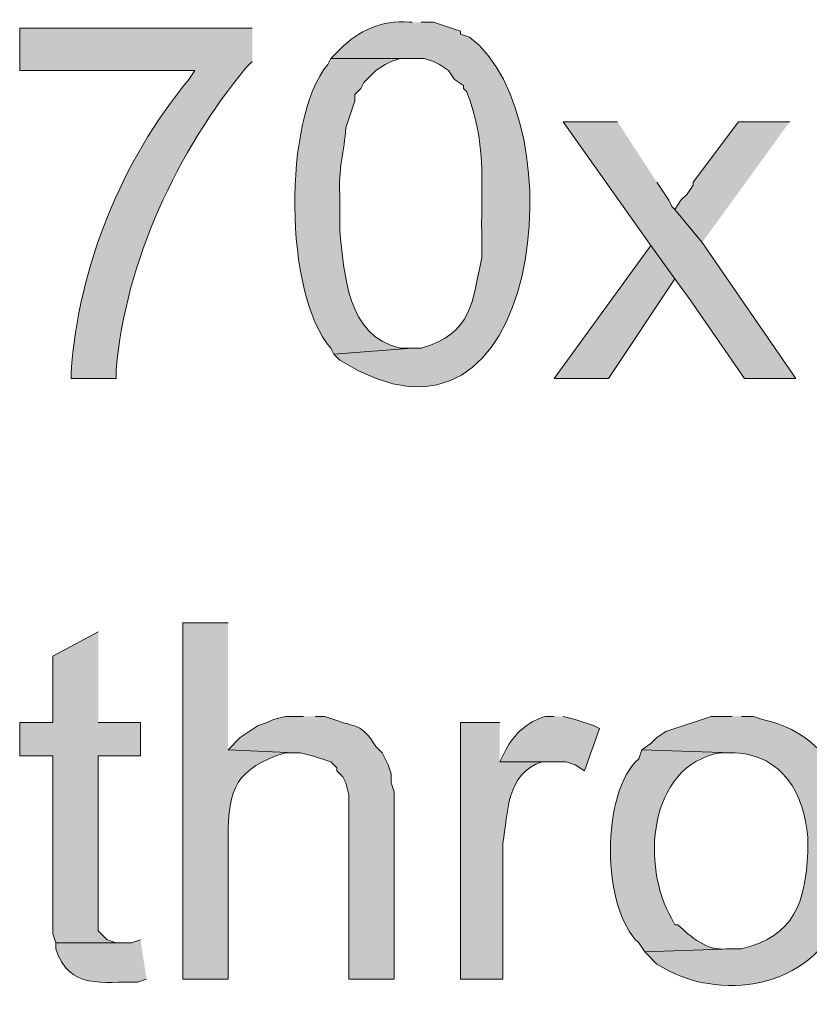
# Model space of a CAD drawing. Units: inches. Extents: x 17 to 191, y 63 to 205.
# Drawn here: x 139 to 144, y 166 to 173 of the extents above; entities that cross this region are included whole.
import ezdxf

# ---------------------------------------------------------------- set-up
doc = ezdxf.new("R2010")
doc.units = ezdxf.units.IN
doc.header["$MEASUREMENT"] = 0
doc.layers.add('Layer 1', color=7, linetype='Continuous')

msp = doc.modelspace()

# ---------------------------------------------------------------- hatches: boundary and pattern name
at = {"layer": 'Layer 1', "true_color": 0xffffff}
h = msp.add_hatch(color=7, dxfattribs=at)
edge = h.paths.add_edge_path()
edge.add_spline(control_points=[(141.6473, 172.9811), (141.6473, 172.9811), (141.6262, 172.9811), (141.6262, 172.9811), (141.4335, 172.9987), (141.2744, 172.9225), (141.1393, 172.7906), (141.1393, 172.7906), (141.0758, 172.7271), (141.0758, 172.7271), (141.0758, 172.7271), (141.732, 172.7271), (141.732, 172.7271), (141.732, 172.7271), (141.7955, 172.7059), (141.7955, 172.7059), (141.7955, 172.7059), (141.8378, 172.6847), (141.8378, 172.6847), (141.8378, 172.6847), (141.9013, 172.6424), (141.9013, 172.6424), (141.9013, 172.6424), (141.9437, 172.5789), (141.9437, 172.5789), (141.9437, 172.5789), (142.0072, 172.5366), (142.0072, 172.5366), (142.0072, 172.5366), (142.0072, 172.5154), (142.0072, 172.5154), (142.0072, 172.5154), (142.0283, 172.4942), (142.0283, 172.4942), (142.1677, 172.1478), (142.1296, 171.8642), (142.1342, 171.4994), (142.1342, 171.4994), (142.1342, 171.33), (142.1342, 171.33), (142.0671, 171.0221), (142.0731, 170.8002), (141.7108, 170.6951), (141.7108, 170.6951), (141.6473, 170.6951), (141.6473, 170.6951), (141.6473, 170.6951), (141.097, 170.6527), (141.097, 170.6527), (141.097, 170.6527), (141.1393, 170.6104), (141.1393, 170.6104), (142.5702, 169.7122), (142.808, 172.3161), (142.0495, 172.8752), (142.0495, 172.8752), (141.986, 172.8964), (141.986, 172.8964), (141.986, 172.8964), (141.986, 172.9175), (141.986, 172.9175), (141.986, 172.9175), (141.7955, 172.9811), (141.7955, 172.9811), (141.7955, 172.9811), (141.7108, 172.9811), (141.7108, 172.9811)], knot_values=[0, 0, 0, 0, 0.352778, 0.352778, 0.352778, 0.705556, 0.705556, 0.705556, 1.058333, 1.058333, 1.058333, 1.411111, 1.411111, 1.411111, 1.763889, 1.763889, 1.763889, 2.116667, 2.116667, 2.116667, 2.469444, 2.469444, 2.469444, 2.822222, 2.822222, 2.822222, 3.175, 3.175, 3.175, 3.527778, 3.527778, 3.527778, 3.880556, 3.880556, 3.880556, 4.233333, 4.233333, 4.233333, 4.586111, 4.586111, 4.586111, 4.938889, 4.938889, 4.938889, 5.291667, 5.291667, 5.291667, 5.644444, 5.644444, 5.644444, 5.997222, 5.997222, 5.997222, 6.35, 6.35, 6.35, 6.702778, 6.702778, 6.702778, 7.055556, 7.055556, 7.055556, 7.408333, 7.408333, 7.408333, 7.761111, 7.761111, 7.761111, 7.761111], degree=3, periodic=0)
edge.add_line((141.7108, 172.9811), (141.6473, 172.9811))
h = msp.add_hatch(color=7, dxfattribs=at)
edge = h.paths.add_edge_path()
edge.add_spline(control_points=[(140.5255, 172.9387), (140.5255, 172.9387), (138.8957, 172.9387), (138.8957, 172.9387), (138.8957, 172.9387), (138.8957, 172.6424), (138.8957, 172.6424), (138.8957, 172.6424), (140.1233, 172.6424), (140.1233, 172.6424), (140.1233, 172.6424), (140.081, 172.5789), (140.081, 172.5789), (139.6044, 172.0035), (139.3102, 171.2697), (139.2555, 170.5257), (139.2555, 170.5257), (139.2555, 170.4834), (139.2555, 170.4834), (139.2555, 170.4834), (139.573, 170.4834), (139.573, 170.4834), (139.573, 170.4834), (139.573, 170.5469), (139.573, 170.5469), (139.634, 171.2983), (140.0034, 172.0825), (140.4832, 172.6635), (140.4832, 172.6635), (140.5255, 172.7059), (140.5255, 172.7059)], knot_values=[0, 0, 0, 0, 0.352778, 0.352778, 0.352778, 0.705556, 0.705556, 0.705556, 1.058333, 1.058333, 1.058333, 1.411111, 1.411111, 1.411111, 1.763889, 1.763889, 1.763889, 2.116667, 2.116667, 2.116667, 2.469444, 2.469444, 2.469444, 2.822222, 2.822222, 2.822222, 3.175, 3.175, 3.175, 3.527778, 3.527778, 3.527778, 3.527778], degree=3, periodic=0)
edge.add_line((140.5255, 172.7059), (140.5255, 172.9387))
h = msp.add_hatch(color=7, dxfattribs=at)
edge = h.paths.add_edge_path()
edge.add_spline(control_points=[(141.0758, 172.7271), (141.0758, 172.7271), (141.0547, 172.6847), (141.0547, 172.6847), (140.7389, 172.2981), (140.7485, 171.0753), (141.0758, 170.6951), (141.0758, 170.6951), (141.097, 170.6527), (141.097, 170.6527), (141.097, 170.6527), (141.6473, 170.6951), (141.6473, 170.6951), (141.6473, 170.6951), (141.5627, 170.6951), (141.5627, 170.6951), (141.1845, 170.7836), (141.1732, 171.2193), (141.1393, 171.5205), (141.1393, 171.5205), (141.1393, 171.7745), (141.1393, 171.7745), (141.1252, 171.9336), (141.1728, 172.085), (141.1817, 172.2402), (141.1817, 172.2402), (141.2028, 172.3037), (141.2028, 172.3037), (141.2028, 172.3037), (141.224, 172.3672), (141.224, 172.3672), (141.224, 172.3672), (141.2452, 172.4307), (141.2452, 172.4307), (141.2452, 172.4307), (141.2452, 172.4731), (141.2452, 172.4731), (141.2452, 172.4731), (141.2875, 172.5154), (141.2875, 172.5154), (141.2875, 172.5154), (141.3087, 172.5577), (141.3087, 172.5577), (141.3087, 172.5577), (141.3933, 172.6424), (141.3933, 172.6424), (141.3933, 172.6424), (141.4568, 172.6847), (141.4568, 172.6847), (141.4568, 172.6847), (141.4992, 172.7059), (141.4992, 172.7059), (141.4992, 172.7059), (141.5627, 172.7271), (141.5627, 172.7271), (141.5627, 172.7271), (141.6473, 172.7271), (141.6473, 172.7271)], knot_values=[0, 0, 0, 0, 0.352778, 0.352778, 0.352778, 0.705556, 0.705556, 0.705556, 1.058333, 1.058333, 1.058333, 1.411111, 1.411111, 1.411111, 1.763889, 1.763889, 1.763889, 2.116667, 2.116667, 2.116667, 2.469444, 2.469444, 2.469444, 2.822222, 2.822222, 2.822222, 3.175, 3.175, 3.175, 3.527778, 3.527778, 3.527778, 3.880556, 3.880556, 3.880556, 4.233333, 4.233333, 4.233333, 4.586111, 4.586111, 4.586111, 4.938889, 4.938889, 4.938889, 5.291667, 5.291667, 5.291667, 5.644444, 5.644444, 5.644444, 5.997222, 5.997222, 5.997222, 6.35, 6.35, 6.35, 6.702778, 6.702778, 6.702778, 6.702778], degree=3, periodic=0)
edge.add_line((141.6473, 172.7271), (141.0758, 172.7271))
for points in [[(143.0867, 172.2826), (142.7057, 172.2826), (143.3195, 171.4147), (143.4888, 171.1819), (143.5947, 171.0337), (143.9757, 170.4834), (144.3355, 170.4834), (143.6793, 171.4359), (143.4888, 171.6687), (143.4677, 171.6899), (143.4465, 171.7322), (143.3618, 171.8592)], [(144.2932, 172.2826), (143.9333, 172.2826), (143.6158, 171.8592), (143.6158, 171.838), (143.5735, 171.7745), (143.5312, 171.7322), (143.4888, 171.6687), (143.6793, 171.4359)], [(143.3195, 171.4147), (142.6422, 170.4834), (143.0232, 170.4834), (143.4888, 171.1819)], [(139.446, 168.7054), (139.1285, 168.5361), (139.1285, 168.0704), (138.8957, 168.0704), (138.8957, 167.8375), (139.1285, 167.8375), (139.1285, 166.5887), (139.1497, 166.5252), (139.6153, 166.5252), (139.573, 166.5252), (139.5095, 166.5464), (139.446, 166.6099), (139.446, 167.8375), (139.7423, 167.8375), (139.7423, 168.0704), (139.446, 168.0704)]]:
    msp.add_hatch(color=7, dxfattribs=at).paths.add_polyline_path(points)
h = msp.add_hatch(color=7, dxfattribs=at)
edge = h.paths.add_edge_path()
edge.add_spline(control_points=[(140.3562, 168.7689), (140.3562, 168.7689), (140.0387, 168.7689), (140.0387, 168.7689), (140.0387, 168.7689), (140.0387, 166.2712), (140.0387, 166.2712), (140.0387, 166.2712), (140.3562, 166.2712), (140.3562, 166.2712), (140.3562, 166.2712), (140.3562, 167.266), (140.3562, 167.266), (140.3544, 167.6044), (140.4151, 167.7518), (140.7583, 167.8587), (140.7583, 167.8587), (140.8218, 167.8587), (140.8218, 167.8587), (140.8218, 167.8587), (140.3562, 167.8799), (140.3562, 167.8799)], knot_values=[0, 0, 0, 0, 0.352778, 0.352778, 0.352778, 0.705556, 0.705556, 0.705556, 1.058333, 1.058333, 1.058333, 1.411111, 1.411111, 1.411111, 1.763889, 1.763889, 1.763889, 2.116667, 2.116667, 2.116667, 2.469444, 2.469444, 2.469444, 2.469444], degree=3, periodic=0)
edge.add_line((140.3562, 167.8799), (140.3562, 168.7689))
h = msp.add_hatch(color=7, dxfattribs=at)
edge = h.paths.add_edge_path()
edge.add_spline(control_points=[(140.8853, 168.1127), (140.8853, 168.1127), (140.7583, 168.1127), (140.7583, 168.1127), (140.7583, 168.1127), (140.6737, 168.0915), (140.6737, 168.0915), (140.6737, 168.0915), (140.6313, 168.0704), (140.6313, 168.0704), (140.6313, 168.0704), (140.5678, 168.0492), (140.5678, 168.0492), (140.5678, 168.0492), (140.4408, 167.9646), (140.4408, 167.9646), (140.4408, 167.9646), (140.3562, 167.8799), (140.3562, 167.8799), (140.3562, 167.8799), (140.8218, 167.8587), (140.8218, 167.8587), (140.8218, 167.8587), (140.8642, 167.8587), (140.8642, 167.8587), (140.8642, 167.8587), (140.9488, 167.8375), (140.9488, 167.8375), (140.9488, 167.8375), (141.0758, 167.7952), (141.0758, 167.7952), (141.0758, 167.7952), (141.1182, 167.7529), (141.1182, 167.7529), (141.1182, 167.7529), (141.1182, 167.7317), (141.1182, 167.7317), (141.1182, 167.7317), (141.1605, 167.6894), (141.1605, 167.6894), (141.1605, 167.6894), (141.1817, 167.6471), (141.1817, 167.6471), (141.1817, 167.6471), (141.2028, 167.5624), (141.2028, 167.5624), (141.2028, 167.5624), (141.2028, 166.2712), (141.2028, 166.2712), (141.2028, 166.2712), (141.5203, 166.2712), (141.5203, 166.2712), (141.5203, 166.2712), (141.5203, 167.5836), (141.5203, 167.5836), (141.5203, 167.5836), (141.4992, 167.6471), (141.4992, 167.6471), (141.4992, 167.6471), (141.4992, 167.7106), (141.4992, 167.7106), (141.4992, 167.7106), (141.478, 167.7741), (141.478, 167.7741), (141.478, 167.7741), (141.4357, 167.8587), (141.4357, 167.8587), (141.4357, 167.8587), (141.3933, 167.9011), (141.3933, 167.9011), (141.2871, 168.0711), (141.2543, 168.0319), (141.097, 168.0915), (141.097, 168.0915), (141.0335, 168.1127), (141.0335, 168.1127), (141.0335, 168.1127), (140.97, 168.1127), (140.97, 168.1127)], knot_values=[0, 0, 0, 0, 0.352778, 0.352778, 0.352778, 0.705556, 0.705556, 0.705556, 1.058333, 1.058333, 1.058333, 1.411111, 1.411111, 1.411111, 1.763889, 1.763889, 1.763889, 2.116667, 2.116667, 2.116667, 2.469444, 2.469444, 2.469444, 2.822222, 2.822222, 2.822222, 3.175, 3.175, 3.175, 3.527778, 3.527778, 3.527778, 3.880556, 3.880556, 3.880556, 4.233333, 4.233333, 4.233333, 4.586111, 4.586111, 4.586111, 4.938889, 4.938889, 4.938889, 5.291667, 5.291667, 5.291667, 5.644444, 5.644444, 5.644444, 5.997222, 5.997222, 5.997222, 6.35, 6.35, 6.35, 6.702778, 6.702778, 6.702778, 7.055556, 7.055556, 7.055556, 7.408333, 7.408333, 7.408333, 7.761111, 7.761111, 7.761111, 8.113889, 8.113889, 8.113889, 8.466667, 8.466667, 8.466667, 8.819444, 8.819444, 8.819444, 9.172222, 9.172222, 9.172222, 9.172222], degree=3, periodic=0)
edge.add_line((140.97, 168.1127), (140.8853, 168.1127))
h = msp.add_hatch(color=7, dxfattribs=at)
edge = h.paths.add_edge_path()
edge.add_spline(control_points=[(142.2612, 168.0704), (142.2612, 168.0704), (141.986, 168.0704), (141.986, 168.0704), (141.986, 168.0704), (141.986, 166.2712), (141.986, 166.2712), (141.986, 166.2712), (142.2823, 166.2712), (142.2823, 166.2712), (142.2823, 166.2712), (142.2823, 167.2237), (142.2823, 167.2237), (142.3208, 167.4382), (142.3028, 167.7109), (142.5575, 167.7952), (142.5575, 167.7952), (142.6422, 167.7952), (142.6422, 167.7952), (142.6422, 167.7952), (142.2612, 167.7952), (142.2612, 167.7952)], knot_values=[0, 0, 0, 0, 0.352778, 0.352778, 0.352778, 0.705556, 0.705556, 0.705556, 1.058333, 1.058333, 1.058333, 1.411111, 1.411111, 1.411111, 1.763889, 1.763889, 1.763889, 2.116667, 2.116667, 2.116667, 2.469444, 2.469444, 2.469444, 2.469444], degree=3, periodic=0)
edge.add_line((142.2612, 167.7952), (142.2612, 168.0704))
h = msp.add_hatch(color=7, dxfattribs=at)
edge = h.paths.add_edge_path()
edge.add_spline(control_points=[(142.6422, 168.1127), (142.6422, 168.1127), (142.5787, 168.1127), (142.5787, 168.1127), (142.458, 168.0771), (142.361, 167.99), (142.3035, 167.8799), (142.3035, 167.8799), (142.2612, 167.7952), (142.2612, 167.7952), (142.2612, 167.7952), (142.7268, 167.7952), (142.7268, 167.7952), (142.7268, 167.7952), (142.7903, 167.7741), (142.7903, 167.7741), (142.7903, 167.7741), (142.8538, 167.7317), (142.8538, 167.7317), (142.8538, 167.7317), (142.9597, 168.0281), (142.9597, 168.0281), (142.9597, 168.0281), (142.9173, 168.0492), (142.9173, 168.0492), (142.9173, 168.0492), (142.7903, 168.0915), (142.7903, 168.0915), (142.7903, 168.0915), (142.7057, 168.1127), (142.7057, 168.1127)], knot_values=[0, 0, 0, 0, 0.352778, 0.352778, 0.352778, 0.705556, 0.705556, 0.705556, 1.058333, 1.058333, 1.058333, 1.411111, 1.411111, 1.411111, 1.763889, 1.763889, 1.763889, 2.116667, 2.116667, 2.116667, 2.469444, 2.469444, 2.469444, 2.822222, 2.822222, 2.822222, 3.175, 3.175, 3.175, 3.527778, 3.527778, 3.527778, 3.527778], degree=3, periodic=0)
edge.add_line((142.7057, 168.1127), (142.6422, 168.1127))
h = msp.add_hatch(color=7, dxfattribs=at)
edge = h.paths.add_edge_path()
edge.add_spline(control_points=[(143.891, 168.1127), (143.891, 168.1127), (143.7428, 168.1127), (143.7428, 168.1127), (143.7428, 168.1127), (143.4253, 168.0069), (143.4253, 168.0069), (143.4253, 168.0069), (143.3618, 167.9646), (143.3618, 167.9646), (143.3618, 167.9646), (143.3195, 167.9222), (143.3195, 167.9222), (143.3195, 167.9222), (143.256, 167.8799), (143.256, 167.8799), (143.256, 167.8799), (143.891, 167.8587), (143.891, 167.8587), (143.891, 167.8587), (143.9122, 167.8587), (143.9122, 167.8587), (144.2424, 167.8386), (144.3958, 167.5726), (144.4202, 167.266), (144.4202, 167.266), (144.4202, 167.1602), (144.4202, 167.1602), (144.4011, 166.805), (144.3295, 166.576), (143.9545, 166.4829), (143.9545, 166.4829), (143.891, 166.4829), (143.891, 166.4829), (143.891, 166.4829), (143.2772, 166.4617), (143.2772, 166.4617), (143.2772, 166.4617), (143.3618, 166.3771), (143.3618, 166.3771), (143.8028, 166.0945), (144.4477, 166.2084), (144.653, 166.7157), (144.653, 166.7157), (144.6742, 166.758), (144.6742, 166.758), (144.6742, 166.758), (144.6953, 166.8216), (144.6953, 166.8216), (144.8036, 167.3391), (144.708, 167.9603), (144.1027, 168.0915), (144.1027, 168.0915), (144.0392, 168.1127), (144.0392, 168.1127), (144.0392, 168.1127), (143.9545, 168.1127), (143.9545, 168.1127)], knot_values=[0, 0, 0, 0, 0.352778, 0.352778, 0.352778, 0.705556, 0.705556, 0.705556, 1.058333, 1.058333, 1.058333, 1.411111, 1.411111, 1.411111, 1.763889, 1.763889, 1.763889, 2.116667, 2.116667, 2.116667, 2.469444, 2.469444, 2.469444, 2.822222, 2.822222, 2.822222, 3.175, 3.175, 3.175, 3.527778, 3.527778, 3.527778, 3.880556, 3.880556, 3.880556, 4.233333, 4.233333, 4.233333, 4.586111, 4.586111, 4.586111, 4.938889, 4.938889, 4.938889, 5.291667, 5.291667, 5.291667, 5.644444, 5.644444, 5.644444, 5.997222, 5.997222, 5.997222, 6.35, 6.35, 6.35, 6.702778, 6.702778, 6.702778, 6.702778], degree=3, periodic=0)
edge.add_line((143.9545, 168.1127), (143.891, 168.1127))
h = msp.add_hatch(color=7, dxfattribs=at)
edge = h.paths.add_edge_path()
edge.add_spline(control_points=[(143.256, 167.8799), (143.256, 167.8799), (143.2348, 167.8164), (143.2348, 167.8164), (142.9685, 167.5797), (142.972, 166.7708), (143.2348, 166.5252), (143.2348, 166.5252), (143.2772, 166.4617), (143.2772, 166.4617), (143.2772, 166.4617), (143.891, 166.4829), (143.891, 166.4829), (143.891, 166.4829), (143.8487, 166.4829), (143.8487, 166.4829), (143.7107, 166.4688), (143.6028, 166.5651), (143.51, 166.6522), (143.51, 166.6522), (143.4888, 166.6522), (143.4888, 166.6522), (143.4888, 166.6522), (143.4677, 166.6946), (143.4677, 166.6946), (143.2521, 167.0547), (143.2941, 167.7652), (143.8063, 167.8587), (143.8063, 167.8587), (143.891, 167.8587), (143.891, 167.8587)], knot_values=[0, 0, 0, 0, 0.352778, 0.352778, 0.352778, 0.705556, 0.705556, 0.705556, 1.058333, 1.058333, 1.058333, 1.411111, 1.411111, 1.411111, 1.763889, 1.763889, 1.763889, 2.116667, 2.116667, 2.116667, 2.469444, 2.469444, 2.469444, 2.822222, 2.822222, 2.822222, 3.175, 3.175, 3.175, 3.527778, 3.527778, 3.527778, 3.527778], degree=3, periodic=0)
edge.add_line((143.891, 167.8587), (143.256, 167.8799))
h = msp.add_hatch(color=7, dxfattribs=at)
edge = h.paths.add_edge_path()
edge.add_spline(control_points=[(139.7423, 166.5464), (139.7423, 166.5464), (139.6788, 166.5252), (139.6788, 166.5252), (139.6788, 166.5252), (139.1497, 166.5252), (139.1497, 166.5252), (139.1497, 166.5252), (139.1497, 166.4829), (139.1497, 166.4829), (139.2417, 166.1908), (139.4844, 166.2575), (139.7212, 166.25), (139.7212, 166.25), (139.7847, 166.2712), (139.7847, 166.2712)], knot_values=[0, 0, 0, 0, 0.352778, 0.352778, 0.352778, 0.705556, 0.705556, 0.705556, 1.058333, 1.058333, 1.058333, 1.411111, 1.411111, 1.411111, 1.763889, 1.763889, 1.763889, 1.763889], degree=3, periodic=0)
edge.add_line((139.7847, 166.2712), (139.7423, 166.5464))

# ---------------------------------------------------------------- linework, layer by layer
at = {"layer": 'Layer 1', "lineweight": 0}
for points in [[(143.0867, 172.2826), (142.7057, 172.2826), (143.3195, 171.4147), (143.4888, 171.1819), (143.5947, 171.0337), (143.9757, 170.4834), (144.3355, 170.4834), (143.6793, 171.4359), (143.4888, 171.6687), (143.4677, 171.6899), (143.4465, 171.7322), (143.3618, 171.8592)], [(144.2932, 172.2826), (143.9333, 172.2826), (143.6158, 171.8592), (143.6158, 171.838), (143.5735, 171.7745), (143.5312, 171.7322), (143.4888, 171.6687), (143.6793, 171.4359)], [(143.3195, 171.4147), (142.6422, 170.4834), (143.0232, 170.4834), (143.4888, 171.1819)], [(139.446, 168.7054), (139.1285, 168.5361), (139.1285, 168.0704), (138.8957, 168.0704), (138.8957, 167.8375), (139.1285, 167.8375), (139.1285, 166.5887), (139.1497, 166.5252), (139.6153, 166.5252), (139.573, 166.5252), (139.5095, 166.5464), (139.446, 166.6099), (139.446, 167.8375), (139.7423, 167.8375), (139.7423, 168.0704), (139.446, 168.0704)]]:
    msp.add_lwpolyline(points, dxfattribs=at)
for points, knots in [([(141.6473, 172.9811), (141.6473, 172.9811), (141.6262, 172.9811), (141.6262, 172.9811), (141.4335, 172.9987), (141.2744, 172.9225), (141.1393, 172.7906), (141.1393, 172.7906), (141.0758, 172.7271), (141.0758, 172.7271), (141.0758, 172.7271), (141.732, 172.7271), (141.732, 172.7271), (141.732, 172.7271), (141.7955, 172.7059), (141.7955, 172.7059), (141.7955, 172.7059), (141.8378, 172.6847), (141.8378, 172.6847), (141.8378, 172.6847), (141.9013, 172.6424), (141.9013, 172.6424), (141.9013, 172.6424), (141.9437, 172.5789), (141.9437, 172.5789), (141.9437, 172.5789), (142.0072, 172.5366), (142.0072, 172.5366), (142.0072, 172.5366), (142.0072, 172.5154), (142.0072, 172.5154), (142.0072, 172.5154), (142.0283, 172.4942), (142.0283, 172.4942), (142.1677, 172.1478), (142.1296, 171.8642), (142.1342, 171.4994), (142.1342, 171.4994), (142.1342, 171.33), (142.1342, 171.33), (142.0671, 171.0221), (142.0731, 170.8002), (141.7108, 170.6951), (141.7108, 170.6951), (141.6473, 170.6951), (141.6473, 170.6951), (141.6473, 170.6951), (141.097, 170.6527), (141.097, 170.6527), (141.097, 170.6527), (141.1393, 170.6104), (141.1393, 170.6104), (142.5702, 169.7122), (142.808, 172.3161), (142.0495, 172.8752), (142.0495, 172.8752), (141.986, 172.8964), (141.986, 172.8964), (141.986, 172.8964), (141.986, 172.9175), (141.986, 172.9175), (141.986, 172.9175), (141.7955, 172.9811), (141.7955, 172.9811), (141.7955, 172.9811), (141.7108, 172.9811), (141.7108, 172.9811)], [0, 0, 0, 0, 1, 1, 1, 2, 2, 2, 3, 3, 3, 4, 4, 4, 5, 5, 5, 6, 6, 6, 7, 7, 7, 8, 8, 8, 9, 9, 9, 10, 10, 10, 11, 11, 11, 12, 12, 12, 13, 13, 13, 14, 14, 14, 15, 15, 15, 16, 16, 16, 17, 17, 17, 18, 18, 18, 19, 19, 19, 20, 20, 20, 21, 21, 21, 22, 22, 22, 22]), ([(140.5255, 172.9387), (140.5255, 172.9387), (138.8957, 172.9387), (138.8957, 172.9387), (138.8957, 172.9387), (138.8957, 172.6424), (138.8957, 172.6424), (138.8957, 172.6424), (140.1233, 172.6424), (140.1233, 172.6424), (140.1233, 172.6424), (140.081, 172.5789), (140.081, 172.5789), (139.6044, 172.0035), (139.3102, 171.2697), (139.2555, 170.5257), (139.2555, 170.5257), (139.2555, 170.4834), (139.2555, 170.4834), (139.2555, 170.4834), (139.573, 170.4834), (139.573, 170.4834), (139.573, 170.4834), (139.573, 170.5469), (139.573, 170.5469), (139.634, 171.2983), (140.0034, 172.0825), (140.4832, 172.6635), (140.4832, 172.6635), (140.5255, 172.7059), (140.5255, 172.7059)], [0, 0, 0, 0, 1, 1, 1, 2, 2, 2, 3, 3, 3, 4, 4, 4, 5, 5, 5, 6, 6, 6, 7, 7, 7, 8, 8, 8, 9, 9, 9, 10, 10, 10, 10]), ([(141.0758, 172.7271), (141.0758, 172.7271), (141.0547, 172.6847), (141.0547, 172.6847), (140.7389, 172.2981), (140.7485, 171.0753), (141.0758, 170.6951), (141.0758, 170.6951), (141.097, 170.6527), (141.097, 170.6527), (141.097, 170.6527), (141.6473, 170.6951), (141.6473, 170.6951), (141.6473, 170.6951), (141.5627, 170.6951), (141.5627, 170.6951), (141.1845, 170.7836), (141.1732, 171.2193), (141.1393, 171.5205), (141.1393, 171.5205), (141.1393, 171.7745), (141.1393, 171.7745), (141.1252, 171.9336), (141.1728, 172.085), (141.1817, 172.2402), (141.1817, 172.2402), (141.2028, 172.3037), (141.2028, 172.3037), (141.2028, 172.3037), (141.224, 172.3672), (141.224, 172.3672), (141.224, 172.3672), (141.2452, 172.4307), (141.2452, 172.4307), (141.2452, 172.4307), (141.2452, 172.4731), (141.2452, 172.4731), (141.2452, 172.4731), (141.2875, 172.5154), (141.2875, 172.5154), (141.2875, 172.5154), (141.3087, 172.5577), (141.3087, 172.5577), (141.3087, 172.5577), (141.3933, 172.6424), (141.3933, 172.6424), (141.3933, 172.6424), (141.4568, 172.6847), (141.4568, 172.6847), (141.4568, 172.6847), (141.4992, 172.7059), (141.4992, 172.7059), (141.4992, 172.7059), (141.5627, 172.7271), (141.5627, 172.7271), (141.5627, 172.7271), (141.6473, 172.7271), (141.6473, 172.7271)], [0, 0, 0, 0, 1, 1, 1, 2, 2, 2, 3, 3, 3, 4, 4, 4, 5, 5, 5, 6, 6, 6, 7, 7, 7, 8, 8, 8, 9, 9, 9, 10, 10, 10, 11, 11, 11, 12, 12, 12, 13, 13, 13, 14, 14, 14, 15, 15, 15, 16, 16, 16, 17, 17, 17, 18, 18, 18, 19, 19, 19, 19]), ([(140.3562, 168.7689), (140.3562, 168.7689), (140.0387, 168.7689), (140.0387, 168.7689), (140.0387, 168.7689), (140.0387, 166.2712), (140.0387, 166.2712), (140.0387, 166.2712), (140.3562, 166.2712), (140.3562, 166.2712), (140.3562, 166.2712), (140.3562, 167.266), (140.3562, 167.266), (140.3544, 167.6044), (140.4151, 167.7518), (140.7583, 167.8587), (140.7583, 167.8587), (140.8218, 167.8587), (140.8218, 167.8587), (140.8218, 167.8587), (140.3562, 167.8799), (140.3562, 167.8799)], [0, 0, 0, 0, 1, 1, 1, 2, 2, 2, 3, 3, 3, 4, 4, 4, 5, 5, 5, 6, 6, 6, 7, 7, 7, 7]), ([(140.8853, 168.1127), (140.8853, 168.1127), (140.7583, 168.1127), (140.7583, 168.1127), (140.7583, 168.1127), (140.6737, 168.0915), (140.6737, 168.0915), (140.6737, 168.0915), (140.6313, 168.0704), (140.6313, 168.0704), (140.6313, 168.0704), (140.5678, 168.0492), (140.5678, 168.0492), (140.5678, 168.0492), (140.4408, 167.9646), (140.4408, 167.9646), (140.4408, 167.9646), (140.3562, 167.8799), (140.3562, 167.8799), (140.3562, 167.8799), (140.8218, 167.8587), (140.8218, 167.8587), (140.8218, 167.8587), (140.8642, 167.8587), (140.8642, 167.8587), (140.8642, 167.8587), (140.9488, 167.8375), (140.9488, 167.8375), (140.9488, 167.8375), (141.0758, 167.7952), (141.0758, 167.7952), (141.0758, 167.7952), (141.1182, 167.7529), (141.1182, 167.7529), (141.1182, 167.7529), (141.1182, 167.7317), (141.1182, 167.7317), (141.1182, 167.7317), (141.1605, 167.6894), (141.1605, 167.6894), (141.1605, 167.6894), (141.1817, 167.6471), (141.1817, 167.6471), (141.1817, 167.6471), (141.2028, 167.5624), (141.2028, 167.5624), (141.2028, 167.5624), (141.2028, 166.2712), (141.2028, 166.2712), (141.2028, 166.2712), (141.5203, 166.2712), (141.5203, 166.2712), (141.5203, 166.2712), (141.5203, 167.5836), (141.5203, 167.5836), (141.5203, 167.5836), (141.4992, 167.6471), (141.4992, 167.6471), (141.4992, 167.6471), (141.4992, 167.7106), (141.4992, 167.7106), (141.4992, 167.7106), (141.478, 167.7741), (141.478, 167.7741), (141.478, 167.7741), (141.4357, 167.8587), (141.4357, 167.8587), (141.4357, 167.8587), (141.3933, 167.9011), (141.3933, 167.9011), (141.2871, 168.0711), (141.2543, 168.0319), (141.097, 168.0915), (141.097, 168.0915), (141.0335, 168.1127), (141.0335, 168.1127), (141.0335, 168.1127), (140.97, 168.1127), (140.97, 168.1127)], [0, 0, 0, 0, 1, 1, 1, 2, 2, 2, 3, 3, 3, 4, 4, 4, 5, 5, 5, 6, 6, 6, 7, 7, 7, 8, 8, 8, 9, 9, 9, 10, 10, 10, 11, 11, 11, 12, 12, 12, 13, 13, 13, 14, 14, 14, 15, 15, 15, 16, 16, 16, 17, 17, 17, 18, 18, 18, 19, 19, 19, 20, 20, 20, 21, 21, 21, 22, 22, 22, 23, 23, 23, 24, 24, 24, 25, 25, 25, 26, 26, 26, 26]), ([(142.2612, 168.0704), (142.2612, 168.0704), (141.986, 168.0704), (141.986, 168.0704), (141.986, 168.0704), (141.986, 166.2712), (141.986, 166.2712), (141.986, 166.2712), (142.2823, 166.2712), (142.2823, 166.2712), (142.2823, 166.2712), (142.2823, 167.2237), (142.2823, 167.2237), (142.3208, 167.4382), (142.3028, 167.7109), (142.5575, 167.7952), (142.5575, 167.7952), (142.6422, 167.7952), (142.6422, 167.7952), (142.6422, 167.7952), (142.2612, 167.7952), (142.2612, 167.7952)], [0, 0, 0, 0, 1, 1, 1, 2, 2, 2, 3, 3, 3, 4, 4, 4, 5, 5, 5, 6, 6, 6, 7, 7, 7, 7]), ([(142.6422, 168.1127), (142.6422, 168.1127), (142.5787, 168.1127), (142.5787, 168.1127), (142.458, 168.0771), (142.361, 167.99), (142.3035, 167.8799), (142.3035, 167.8799), (142.2612, 167.7952), (142.2612, 167.7952), (142.2612, 167.7952), (142.7268, 167.7952), (142.7268, 167.7952), (142.7268, 167.7952), (142.7903, 167.7741), (142.7903, 167.7741), (142.7903, 167.7741), (142.8538, 167.7317), (142.8538, 167.7317), (142.8538, 167.7317), (142.9597, 168.0281), (142.9597, 168.0281), (142.9597, 168.0281), (142.9173, 168.0492), (142.9173, 168.0492), (142.9173, 168.0492), (142.7903, 168.0915), (142.7903, 168.0915), (142.7903, 168.0915), (142.7057, 168.1127), (142.7057, 168.1127)], [0, 0, 0, 0, 1, 1, 1, 2, 2, 2, 3, 3, 3, 4, 4, 4, 5, 5, 5, 6, 6, 6, 7, 7, 7, 8, 8, 8, 9, 9, 9, 10, 10, 10, 10]), ([(143.891, 168.1127), (143.891, 168.1127), (143.7428, 168.1127), (143.7428, 168.1127), (143.7428, 168.1127), (143.4253, 168.0069), (143.4253, 168.0069), (143.4253, 168.0069), (143.3618, 167.9646), (143.3618, 167.9646), (143.3618, 167.9646), (143.3195, 167.9222), (143.3195, 167.9222), (143.3195, 167.9222), (143.256, 167.8799), (143.256, 167.8799), (143.256, 167.8799), (143.891, 167.8587), (143.891, 167.8587), (143.891, 167.8587), (143.9122, 167.8587), (143.9122, 167.8587), (144.2424, 167.8386), (144.3958, 167.5726), (144.4202, 167.266), (144.4202, 167.266), (144.4202, 167.1602), (144.4202, 167.1602), (144.4011, 166.805), (144.3295, 166.576), (143.9545, 166.4829), (143.9545, 166.4829), (143.891, 166.4829), (143.891, 166.4829), (143.891, 166.4829), (143.2772, 166.4617), (143.2772, 166.4617), (143.2772, 166.4617), (143.3618, 166.3771), (143.3618, 166.3771), (143.8028, 166.0945), (144.4477, 166.2084), (144.653, 166.7157), (144.653, 166.7157), (144.6742, 166.758), (144.6742, 166.758), (144.6742, 166.758), (144.6953, 166.8216), (144.6953, 166.8216), (144.8036, 167.3391), (144.708, 167.9603), (144.1027, 168.0915), (144.1027, 168.0915), (144.0392, 168.1127), (144.0392, 168.1127), (144.0392, 168.1127), (143.9545, 168.1127), (143.9545, 168.1127)], [0, 0, 0, 0, 1, 1, 1, 2, 2, 2, 3, 3, 3, 4, 4, 4, 5, 5, 5, 6, 6, 6, 7, 7, 7, 8, 8, 8, 9, 9, 9, 10, 10, 10, 11, 11, 11, 12, 12, 12, 13, 13, 13, 14, 14, 14, 15, 15, 15, 16, 16, 16, 17, 17, 17, 18, 18, 18, 19, 19, 19, 19]), ([(143.256, 167.8799), (143.256, 167.8799), (143.2348, 167.8164), (143.2348, 167.8164), (142.9685, 167.5797), (142.972, 166.7708), (143.2348, 166.5252), (143.2348, 166.5252), (143.2772, 166.4617), (143.2772, 166.4617), (143.2772, 166.4617), (143.891, 166.4829), (143.891, 166.4829), (143.891, 166.4829), (143.8487, 166.4829), (143.8487, 166.4829), (143.7107, 166.4688), (143.6028, 166.5651), (143.51, 166.6522), (143.51, 166.6522), (143.4888, 166.6522), (143.4888, 166.6522), (143.4888, 166.6522), (143.4677, 166.6946), (143.4677, 166.6946), (143.2521, 167.0547), (143.2941, 167.7652), (143.8063, 167.8587), (143.8063, 167.8587), (143.891, 167.8587), (143.891, 167.8587)], [0, 0, 0, 0, 1, 1, 1, 2, 2, 2, 3, 3, 3, 4, 4, 4, 5, 5, 5, 6, 6, 6, 7, 7, 7, 8, 8, 8, 9, 9, 9, 10, 10, 10, 10]), ([(139.7423, 166.5464), (139.7423, 166.5464), (139.6788, 166.5252), (139.6788, 166.5252), (139.6788, 166.5252), (139.1497, 166.5252), (139.1497, 166.5252), (139.1497, 166.5252), (139.1497, 166.4829), (139.1497, 166.4829), (139.2417, 166.1908), (139.4844, 166.2575), (139.7212, 166.25), (139.7212, 166.25), (139.7847, 166.2712), (139.7847, 166.2712)], [0, 0, 0, 0, 1, 1, 1, 2, 2, 2, 3, 3, 3, 4, 4, 4, 5, 5, 5, 5])]:
    msp.add_open_spline(points, degree=3, knots=knots, dxfattribs=at)

doc.saveas('drawing.dxf')
